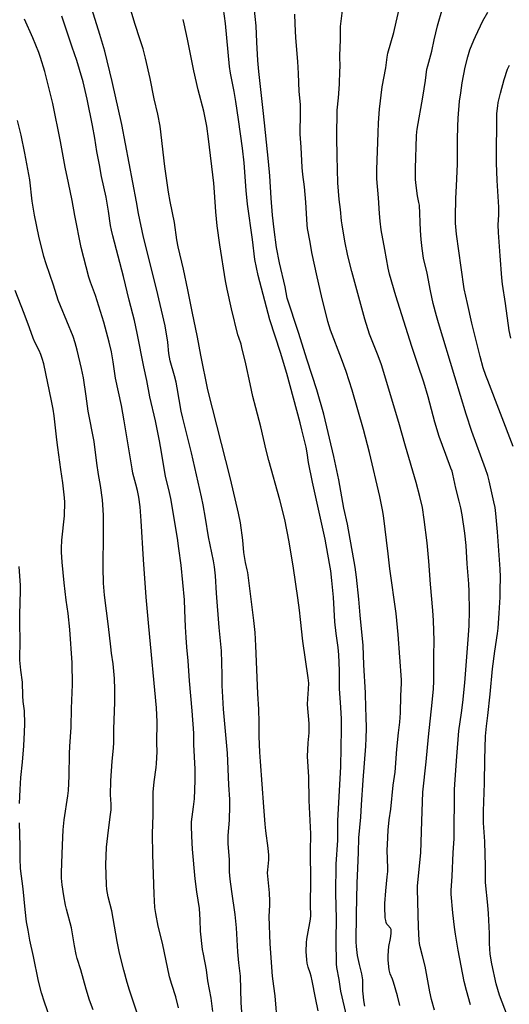
# Model space of a CAD drawing. Units: inches. Extents: x 1207772 to 1213772, y 573455 to 577456.
# Drawn here: x 1211761 to 1212011, y 574388 to 574891 of the extents above; entities that cross this region are included whole.
import ezdxf

# ---------------------------------------------------------------- set-up
doc = ezdxf.new("R2010")
doc.units = ezdxf.units.IN
doc.header["$MEASUREMENT"] = 0
doc.layers.add('Undefined', color=1, linetype='Continuous')

msp = doc.modelspace()

# ---------------------------------------------------------------- linework, layer by layer
at = {"layer": 'Undefined'}
for points, elevation in [([(1211874.45, 574383.83), (1211874.09, 574388.79), (1211873.68, 574402.31), (1211872.89, 574409.1), (1211872.34, 574414.62), (1211871.62, 574426.97), (1211870.94, 574433.82), (1211869.2, 574445.48), (1211868.39, 574451.79), (1211868.05, 574455.54), (1211868.01, 574457.28), (1211868.13, 574461.82), (1211867.41, 574469.96), (1211867.35, 574471.96), (1211867.42, 574474.21), (1211868.01, 574481.99), (1211868.31, 574489.3), (1211868.27, 574492.49), (1211867.8, 574500.08), (1211866.99, 574516.27), (1211864.97, 574538.65), (1211864.43, 574547.81), (1211864.32, 574550.65), (1211864.36, 574556.16), (1211863.96, 574568.48), (1211862.88, 574580.37), (1211861.44, 574597.89), (1211860.87, 574606.8), (1211860.41, 574611.44), (1211859.89, 574614.49), (1211857.36, 574626.8), (1211855.9, 574636.36), (1211854.65, 574643.02), (1211853.77, 574647.27), (1211848.61, 574669.67), (1211844.19, 574687.44), (1211843.46, 574690.96), (1211841.38, 574702.88), (1211840.79, 574705.8), (1211839.97, 574709.1), (1211837.83, 574716.7), (1211837.37, 574718.57), (1211837.08, 574720.5), (1211836.61, 574726.16), (1211835.29, 574734.64), (1211830.77, 574753.46), (1211824.08, 574779.86), (1211821.58, 574792.03), (1211820.55, 574797.92), (1211813.11, 574837.47), (1211808.13, 574859.45), (1211804.42, 574874.89), (1211801.91, 574883.43), (1211796.9, 574899.29)], 578), ([(1211892.58, 574377.58), (1211891.37, 574392.21), (1211890.66, 574397.16), (1211890.13, 574402.32), (1211888.86, 574418.8), (1211888.34, 574432.67), (1211888.71, 574438.52), (1211888.71, 574440.59), (1211888.5, 574444.76), (1211887.52, 574455.05), (1211887.59, 574456.65), (1211888.17, 574461.76), (1211888.22, 574464.12), (1211887.84, 574467.61), (1211886.58, 574476.59), (1211886.23, 574480.01), (1211885.71, 574488.81), (1211883.89, 574512.01), (1211883.58, 574516.71), (1211883.17, 574524.69), (1211883.28, 574531.96), (1211883.16, 574538.61), (1211882.61, 574546.5), (1211881.97, 574558.92), (1211881.55, 574571.05), (1211881.23, 574577.95), (1211880.56, 574583.98), (1211877.42, 574608.61), (1211877.18, 574609.94), (1211876.33, 574613.57), (1211875.36, 574618.72), (1211874.97, 574625.09), (1211873.76, 574633.94), (1211872.68, 574638.87), (1211868.57, 574656.4), (1211857.02, 574701.94), (1211853.45, 574719.52), (1211851.76, 574728.73), (1211848.94, 574741.96), (1211846.8, 574752.96), (1211844.54, 574763.49), (1211841.87, 574774.91), (1211841.22, 574778.53), (1211839.97, 574787.44), (1211837.82, 574798.12), (1211836.97, 574802.93), (1211835.07, 574815.99), (1211832.73, 574836.61), (1211831.45, 574842.66), (1211829.64, 574850.54), (1211827.53, 574860.89), (1211825.22, 574871.33), (1211823.92, 574876.05), (1211822.33, 574881.24), (1211819.94, 574888.46), (1211816.62, 574899.27)], 580), ([(1211928.03, 574381.5), (1211924.97, 574394.55), (1211924.06, 574400.6), (1211922.98, 574406.7), (1211922.78, 574408.52), (1211922.66, 574420.58), (1211922.81, 574431.81), (1211922.4, 574444.43), (1211922.62, 574459.5), (1211923.41, 574471.82), (1211923.5, 574481.55), (1211924.93, 574509.47), (1211925.37, 574528.5), (1211925.39, 574533.78), (1211925.02, 574539.59), (1211924.22, 574549.2), (1211924.33, 574558.42), (1211923.97, 574566.48), (1211923.61, 574570.25), (1211922.65, 574577.34), (1211921.95, 574583.38), (1211921.22, 574595.95), (1211920.46, 574604.47), (1211919.83, 574609.41), (1211919.23, 574613.16), (1211917.04, 574625.62), (1211913.55, 574640.82), (1211912.27, 574646.97), (1211910.49, 574654.74), (1211908.47, 574664.73), (1211907.73, 574669.59), (1211907.21, 574672.49), (1211905.1, 574681.5), (1211904.21, 574685.07), (1211897.4, 574710.13), (1211894.14, 574720.88), (1211888.78, 574737.67), (1211882.68, 574760.36), (1211881.08, 574768.47), (1211879.81, 574778.72), (1211877.34, 574796.8), (1211876.63, 574803.76), (1211875.52, 574817.91), (1211874.67, 574825.35), (1211872.67, 574840.01), (1211871.34, 574849.12), (1211870.51, 574854.34), (1211868.64, 574863.73), (1211868.14, 574867.04), (1211866.05, 574889.1), (1211865.06, 574896.52)], 584), ([(1211937.27, 574386.98), (1211936.72, 574389.89), (1211936.48, 574391.62), (1211936.27, 574394.69), (1211936.26, 574398.95), (1211936.17, 574400.31), (1211935.63, 574403.45), (1211934.44, 574408.3), (1211933.49, 574412.75), (1211932.97, 574417.34), (1211932.86, 574419.86), (1211933.03, 574433.97), (1211933.36, 574449.77), (1211933.62, 574457.47), (1211934.05, 574465.38), (1211934.1, 574472.94), (1211935.11, 574483.5), (1211935.45, 574489.75), (1211936.33, 574502.38), (1211937.72, 574519.71), (1211937.93, 574523.83), (1211938.01, 574528.78), (1211937.97, 574535.04), (1211937.73, 574539.28), (1211937.53, 574547.11), (1211936.71, 574561.41), (1211936.42, 574571.22), (1211934.87, 574586.67), (1211934.22, 574594.85), (1211933.02, 574606.1), (1211932.26, 574611.33), (1211928.32, 574633.28), (1211926.56, 574641.4), (1211923.87, 574655.85), (1211921.44, 574667.87), (1211916.24, 574689.46), (1211912.78, 574701.84), (1211907.72, 574717.03), (1211903.26, 574731.16), (1211897.61, 574748.68), (1211896.55, 574754.5), (1211893.58, 574766.68), (1211892.18, 574774.59), (1211890.91, 574783.82), (1211890.07, 574791.04), (1211889.36, 574799.79), (1211888.63, 574811.17), (1211887.98, 574818.46), (1211885.9, 574838.34), (1211885.37, 574844.52), (1211883.08, 574864.53), (1211882.55, 574870.06), (1211882, 574879.53), (1211881.63, 574887.93), (1211880.76, 574897.42)], 586), ([(1211955.05, 574387.26), (1211953.96, 574392.28), (1211951.94, 574399.19), (1211951.37, 574400.76), (1211950.24, 574403.47), (1211949.73, 574405.44), (1211949.2, 574410.49), (1211949.19, 574412.82), (1211949.5, 574417.42), (1211950.42, 574421.47), (1211950.67, 574424.05), (1211950.72, 574425.47), (1211950.63, 574426.18), (1211950.4, 574426.76), (1211949.03, 574428.24), (1211948.55, 574428.89), (1211948.22, 574429.64), (1211947.92, 574430.71), (1211947.67, 574432.09), (1211947.55, 574433.75), (1211947.48, 574435.98), (1211947.49, 574439.35), (1211947.89, 574445.84), (1211948.72, 574452.97), (1211948.94, 574455.79), (1211948.96, 574457.5), (1211948.7, 574466.69), (1211948.79, 574469.55), (1211949.21, 574476.81), (1211949.73, 574482.12), (1211950.48, 574487.67), (1211951.77, 574499.78), (1211952.67, 574506.55), (1211953.57, 574518.31), (1211954.39, 574526.66), (1211955.1, 574532.11), (1211955.38, 574536.88), (1211955.68, 574545.55), (1211956, 574551.93), (1211956.01, 574553.66), (1211954.32, 574576.87), (1211953.18, 574587.64), (1211949.97, 574610.45), (1211949.22, 574618.07), (1211946.69, 574637.63), (1211946.23, 574640.54), (1211944.85, 574647.44), (1211939.68, 574669.88), (1211936.54, 574681.61), (1211930.79, 574701.67), (1211927.69, 574711.28), (1211925.37, 574717.67), (1211919.71, 574732.36), (1211918.28, 574736.82), (1211915.02, 574749.82), (1211912.8, 574759.63), (1211910.18, 574771.98), (1211909.26, 574777.39), (1211907.96, 574784.32), (1211907.77, 574786.23), (1211907.15, 574797.84), (1211906.35, 574805.59), (1211905.5, 574811.95), (1211905.18, 574815.39), (1211904.68, 574825.83), (1211904.23, 574832.45), (1211904.16, 574834.99), (1211904.29, 574841.1), (1211904.29, 574847.62), (1211903.7, 574854.34), (1211903.4, 574863.46), (1211903.02, 574869.62), (1211902.03, 574881.8), (1211901.56, 574888.91), (1211901.45, 574893.78)], 588), ([(1211972.75, 574384.91), (1211971.34, 574390.4), (1211970.45, 574394.31), (1211968.13, 574407.32), (1211966.73, 574412.73), (1211965.43, 574417.31), (1211965.1, 574418.88), (1211964.94, 574420.58), (1211964.63, 574427.33), (1211964.1, 574446.82), (1211964.12, 574448.44), (1211965.82, 574465.3), (1211966.32, 574481.4), (1211966.93, 574496.27), (1211968.59, 574511.84), (1211969.73, 574524.62), (1211971.66, 574542.15), (1211972.28, 574549.11), (1211972.46, 574552.98), (1211972.52, 574566.06), (1211972.7, 574573.65), (1211972.28, 574583.99), (1211971.97, 574589.04), (1211970.75, 574602.61), (1211969.9, 574614.34), (1211969.07, 574623.64), (1211967.63, 574635.63), (1211966.67, 574641.78), (1211965.37, 574647.36), (1211963.47, 574654.55), (1211958.01, 574673.15), (1211954.61, 574685.21), (1211945.68, 574714.66), (1211944.05, 574719.29), (1211939.63, 574730.3), (1211937.21, 574737.99), (1211930.52, 574762.41), (1211928.47, 574770.4), (1211926.95, 574777.78), (1211925.62, 574786.14), (1211925.34, 574788.16), (1211924.79, 574793.99), (1211924.08, 574799.18), (1211923.52, 574807.61), (1211923.09, 574821.31), (1211922.95, 574830.94), (1211923.14, 574844.82), (1211923.71, 574851.15), (1211924.23, 574858.12), (1211924.53, 574864.94), (1211924.56, 574866.72), (1211924.41, 574872.58), (1211924.77, 574880.84), (1211924.76, 574885.83), (1211924.86, 574887.55), (1211926.18, 574898.46)], 590), ([(1211991.21, 574387.7), (1211989.13, 574394.99), (1211988, 574399.58), (1211984.93, 574415.6), (1211983.49, 574423.65), (1211982.99, 574427.36), (1211982.22, 574434.63), (1211981.4, 574444.11), (1211981.42, 574446.03), (1211981.88, 574453.33), (1211982.33, 574465.25), (1211982.94, 574472.69), (1211983.1, 574497.72), (1211983.33, 574502.83), (1211984.22, 574514.55), (1211985.35, 574527.63), (1211985.9, 574532.14), (1211986.63, 574536.78), (1211987.35, 574542.11), (1211988.36, 574552.22), (1211990.26, 574576.52), (1211990.56, 574581.36), (1211990.73, 574588.94), (1211990.62, 574598.87), (1211990.39, 574602.73), (1211989.48, 574612.98), (1211989.04, 574622.38), (1211988.31, 574628.6), (1211986.92, 574637.97), (1211986.3, 574641.51), (1211985.47, 574645.03), (1211983.73, 574651.59), (1211982.2, 574658.7), (1211981.79, 574660.29), (1211981.25, 574661.87), (1211978.6, 574668.82), (1211975.28, 574678.06), (1211973.03, 574685.41), (1211969.53, 574698.31), (1211967.31, 574705.73), (1211964.38, 574714.77), (1211961.24, 574723.96), (1211953.11, 574749.92), (1211949.78, 574761.02), (1211949.1, 574764.09), (1211947.42, 574773.5), (1211945.65, 574783.64), (1211945.02, 574788.09), (1211944.71, 574791.93), (1211944.22, 574800.05), (1211943.41, 574809.72), (1211943.33, 574814.46), (1211944.01, 574833.19), (1211944.28, 574838.36), (1211944.77, 574845.33), (1211946.13, 574856.62), (1211947.94, 574866.44), (1211948.65, 574871.8), (1211949.07, 574873.97), (1211952.02, 574884.49), (1211953.33, 574889.8), (1211954.84, 574896.39)], 592), ([(1212000, 574658.01), (1211998.94, 574661.48), (1211991.96, 574680.64), (1211988.98, 574689.43), (1211983.14, 574708.46), (1211974.89, 574736.14), (1211973.87, 574739.67), (1211972.18, 574746.04), (1211970.79, 574752.39), (1211969.15, 574761.55), (1211967.29, 574769.18), (1211966.46, 574774.03), (1211965.97, 574778.65), (1211965.64, 574783.27), (1211965.09, 574796.17), (1211964.9, 574797.6), (1211964.23, 574801.01), (1211963.26, 574807.67), (1211963.17, 574809.43), (1211963.07, 574815.03), (1211963.62, 574831.59), (1211963.77, 574833.62), (1211963.96, 574835.06), (1211966.85, 574851.4), (1211968.2, 574859.99), (1211968.99, 574865.66), (1211969.39, 574867.35), (1211971.47, 574874.87), (1211972.7, 574880.75), (1211974.33, 574887.91), (1211976.85, 574896.78)], 594), ([(1212000, 574706.67), (1211999.07, 574709.17), (1211997.73, 574713.15), (1211996.12, 574718.98), (1211991.96, 574735.99), (1211989.67, 574746.01), (1211988.06, 574753.45), (1211986.38, 574764.44), (1211984.03, 574781.39), (1211983.61, 574787.05), (1211983.48, 574790.26), (1211983.66, 574799.66), (1211984.14, 574806.07), (1211984.56, 574817.22), (1211984.61, 574829.77), (1211984.74, 574836.5), (1211984.9, 574840.6), (1211985.67, 574849.37), (1211986.22, 574853.69), (1211986.97, 574858.79), (1211988.45, 574866.78), (1211989.78, 574871.95), (1211990.96, 574875.61), (1211992.9, 574880.6), (1211993.74, 574882.49), (1211997.56, 574890.43), (1212000, 574894.79)], 596), ([(1211842.02, 574386.14), (1211840.69, 574391.77), (1211838.58, 574398.09), (1211837.42, 574402), (1211833.86, 574419.07), (1211831.62, 574427.88), (1211830.38, 574434.25), (1211830, 574437.39), (1211829.53, 574444.14), (1211828.92, 574464.42), (1211828.79, 574474.93), (1211829.05, 574484.78), (1211829.09, 574496.25), (1211829.61, 574501.51), (1211830.65, 574508.92), (1211830.85, 574511), (1211831.08, 574516.94), (1211831.02, 574521.52), (1211831.18, 574532.22), (1211830.72, 574539.33), (1211826.83, 574581.01), (1211825.56, 574595.85), (1211824.2, 574615.14), (1211823, 574634.97), (1211822.39, 574642.07), (1211821.69, 574647), (1211821.03, 574650.36), (1211820.26, 574653.67), (1211818.74, 574659.3), (1211818.28, 574661.48), (1211814.25, 574685.94), (1211812.85, 574693.92), (1211809.88, 574707.74), (1211808.69, 574716.13), (1211807.82, 574721.31), (1211806.63, 574726.26), (1211803.8, 574736.36), (1211799.55, 574750), (1211797.03, 574756.82), (1211796.19, 574759.5), (1211792.31, 574774.65), (1211788.99, 574791.02), (1211787.69, 574798.62), (1211785.91, 574807.65), (1211784.19, 574815.72), (1211781.81, 574828.67), (1211777.83, 574848.12), (1211773.81, 574864.54), (1211771.57, 574871.68), (1211770.7, 574874.19), (1211767.66, 574881.64), (1211763.39, 574891.31)], 574), ([(1211913.35, 574384.62), (1211911.95, 574391.11), (1211910.28, 574399.89), (1211909.77, 574402.2), (1211909.32, 574403.93), (1211908.34, 574406.94), (1211907.81, 574408.85), (1211907.57, 574410.54), (1211907.24, 574414.82), (1211907.49, 574419.5), (1211907.66, 574421.23), (1211907.96, 574423.12), (1211909.52, 574431.43), (1211909.69, 574433.29), (1211909.53, 574438.57), (1211909.71, 574451.37), (1211909.46, 574465.86), (1211909.59, 574474.92), (1211908.81, 574492.04), (1211908.58, 574504.12), (1211908.02, 574514.53), (1211908.31, 574521.56), (1211908.75, 574526.55), (1211908.81, 574528.33), (1211908.78, 574531.3), (1211908.01, 574541.12), (1211908.08, 574544.21), (1211908.49, 574548.95), (1211908.6, 574552.01), (1211908.35, 574554.76), (1211905.59, 574573.42), (1211904.3, 574584.49), (1211903.87, 574589.27), (1211903.06, 574595.59), (1211900.78, 574610.72), (1211898.51, 574624.28), (1211896.34, 574635.53), (1211893.84, 574645.64), (1211888.14, 574665.82), (1211886.85, 574671.04), (1211884.12, 574682.99), (1211881.51, 574692.74), (1211880.09, 574698.45), (1211878.6, 574704.9), (1211876.42, 574715.16), (1211874.46, 574723.56), (1211873.99, 574725.27), (1211872.83, 574728.54), (1211872.41, 574729.93), (1211869.16, 574743.25), (1211866.86, 574753.25), (1211866.09, 574757.52), (1211863.19, 574775.99), (1211861.86, 574785.61), (1211861.19, 574792.81), (1211860.46, 574802.82), (1211860.02, 574807.41), (1211857.36, 574830.15), (1211856.44, 574836.64), (1211854.91, 574844.24), (1211852.01, 574855.12), (1211849.83, 574864.78), (1211846.61, 574881.04), (1211844.88, 574888.83), (1211844.34, 574891.1)], 582), ([(1212011.84, 574728.34), (1212011, 574732.22), (1212009.06, 574745.97), (1212007.51, 574755.93), (1212007.2, 574759.09), (1212006.45, 574770.39), (1212005.46, 574782.29), (1212005.39, 574786.12), (1212005.68, 574791.31), (1212005.74, 574795.14), (1212004.92, 574808.76), (1212004.56, 574817.81), (1212004.51, 574822.32), (1212004.6, 574839.45), (1212004.76, 574843.04), (1212005.15, 574846.9), (1212005.44, 574848.64), (1212006.56, 574853.45), (1212008.42, 574860.51), (1212010.16, 574865.68), (1212011.1, 574867.79)], 598), ([(1211821.2, 574382.28), (1211816.97, 574395.07), (1211815.76, 574399.07), (1211814.08, 574405.35), (1211811.95, 574414.02), (1211811.34, 574416.61), (1211810.67, 574419.97), (1211809.4, 574427.78), (1211807.89, 574435.67), (1211806.15, 574442.82), (1211805.48, 574446.54), (1211805.27, 574448.94), (1211804.97, 574459.24), (1211805.04, 574463.55), (1211805.3, 574468.18), (1211806.31, 574476.92), (1211807.37, 574484.84), (1211807.56, 574487.18), (1211807.63, 574490.09), (1211807.33, 574494.96), (1211807.39, 574502.1), (1211808.06, 574512.06), (1211808.82, 574518.84), (1211809.03, 574521.7), (1211808.99, 574528.47), (1211809.45, 574542.24), (1211809.57, 574548.67), (1211809.38, 574554.39), (1211808.72, 574561.83), (1211807.88, 574567.23), (1211807.46, 574570.49), (1211806.33, 574580.87), (1211804.28, 574597.02), (1211803.69, 574603.02), (1211803.48, 574611.14), (1211803.71, 574628.45), (1211803.65, 574637.67), (1211803.54, 574640.62), (1211803.22, 574645.61), (1211802.21, 574652.9), (1211801.14, 574658.62), (1211800.24, 574664.41), (1211798.92, 574675.54), (1211795.8, 574690.95), (1211794.83, 574698.56), (1211793.48, 574707.96), (1211792.55, 574712.76), (1211790.31, 574722.09), (1211789.28, 574725.87), (1211788.14, 574729.12), (1211781.72, 574744.74), (1211780.61, 574747.69), (1211778.14, 574755.3), (1211774.38, 574766.25), (1211773.23, 574769.96), (1211770.59, 574780.38), (1211768.37, 574791.11), (1211767.26, 574798.21), (1211766.05, 574809.2), (1211763.58, 574822.79), (1211761.71, 574832.07), (1211759.71, 574839.51)], 572), ([(1211798.44, 574385.08), (1211796.52, 574389.98), (1211794.85, 574395.61), (1211792.21, 574405.54), (1211790.31, 574411.33), (1211789.78, 574413.33), (1211788.82, 574417.69), (1211787.35, 574426.9), (1211784.72, 574436.51), (1211784.25, 574438.51), (1211783.36, 574443.34), (1211782.6, 574448.91), (1211782.32, 574452.36), (1211782.3, 574454.99), (1211782.4, 574459.98), (1211782.83, 574469.14), (1211783.04, 574476.96), (1211783.67, 574482.23), (1211785.51, 574494.37), (1211785.75, 574497.18), (1211786.14, 574504.44), (1211786.39, 574516.04), (1211786.55, 574519.62), (1211787.25, 574529.56), (1211787.39, 574539.02), (1211787.87, 574551.32), (1211787.74, 574562.32), (1211786.5, 574579.4), (1211785.6, 574587.58), (1211784.67, 574594.36), (1211783.68, 574603.2), (1211782.53, 574613.83), (1211782.19, 574618.9), (1211782.2, 574620.96), (1211782.45, 574625.05), (1211783.84, 574637.54), (1211783.94, 574644.39), (1211783.84, 574646.75), (1211782.93, 574654.33), (1211781.91, 574661.15), (1211780.43, 574672.48), (1211779.82, 574676.38), (1211778.43, 574688.5), (1211777.93, 574691.93), (1211777.22, 574696.17), (1211773.18, 574715.14), (1211772.4, 574717.94), (1211771.71, 574719.84), (1211770.76, 574721.95), (1211768.59, 574726.2), (1211767.69, 574728.33), (1211765.89, 574733.58), (1211763.21, 574740.89), (1211758.63, 574752.64)], 570), ([(1212013.09, 574672.86), (1212000, 574706.67)], 596), ([(1212000, 574535.39), (1212001.28, 574546.4), (1212002.42, 574559.35), (1212003.59, 574568.34), (1212004.99, 574577.38), (1212005.32, 574580.12), (1212005.88, 574587.72), (1212006.32, 574595.96), (1212006.44, 574599.35), (1212006.49, 574606.39), (1212006.36, 574610.17), (1212004.99, 574629.29), (1212004.23, 574638.61), (1212003.77, 574641.76), (1212003.19, 574644.63), (1212000.69, 574655.39), (1212000, 574658.01)], 594), ([(1211760.84, 574490.49), (1211761.14, 574497.64), (1211761.54, 574503.84), (1211762.28, 574511.58), (1211762.94, 574519.9), (1211763.42, 574526.94), (1211763.54, 574531.14), (1211763.32, 574537.79), (1211762.67, 574542.55), (1211762.44, 574545.53), (1211762.31, 574552.43), (1211761.43, 574558.66), (1211760.97, 574563.67), (1211761.12, 574574.35), (1211760.95, 574581.83), (1211760.97, 574587.08), (1211761.25, 574599.22), (1211761.22, 574601.89), (1211760.58, 574611.51)], 568), ([(1212000, 574438.59), (1211998.89, 574450.14), (1211998.92, 574458.86), (1211998.73, 574464.4), (1211998.61, 574471.12), (1211997.91, 574480.54), (1211997.85, 574483.15), (1211997.88, 574486.62), (1211998.36, 574500.88), (1211998.55, 574513.01), (1211998.97, 574524.87), (1211999.36, 574529.98), (1212000, 574535.39)], 594), ([(1211776.52, 574380.56), (1211773.48, 574388.92), (1211772.01, 574393.78), (1211770.55, 574399.65), (1211767.93, 574412.23), (1211766.04, 574420.65), (1211765.23, 574425.71), (1211764.38, 574430.1), (1211763.63, 574436.25), (1211762.59, 574446.83), (1211761.22, 574457.22), (1211761.08, 574462.31), (1211761.21, 574468.64), (1211760.76, 574480.56)], 568), ([(1212013.4, 574373.28), (1212006.12, 574392.58), (1212005.19, 574395.41), (1212004.4, 574398.27), (1212002.1, 574408.56), (1212001.36, 574413.44), (1212001.02, 574418.9), (1212000.86, 574424.11), (1212000.36, 574434.32), (1212000, 574438.59)], 594)]:
    msp.add_lwpolyline(points, dxfattribs=dict(at, elevation=elevation))
msp.add_polyline3d([(1211859.62, 574384.27, 576), (1211858.69, 574390.94, 576), (1211857.04, 574399.84, 576), (1211856.27, 574405.48, 576), (1211854.72, 574413.57, 576), (1211854.35, 574415.9, 576), (1211853.23, 574425.28, 576), (1211853.08, 574431, 576), (1211852.75, 574436.81, 576), (1211851.33, 574445.33, 576), (1211850.5, 574452.05, 576), (1211849.23, 574467.17, 576), (1211848.88, 574473.79, 576), (1211848.72, 574479, 576), (1211848.75, 574481.06, 576), (1211848.95, 574483.7, 576), (1211849.74, 574488.87, 576), (1211850.24, 574492.94, 576), (1211850.6, 574502.28, 576), (1211850.53, 574508.04, 576), (1211849.86, 574520.6, 576), (1211849.82, 574526.47, 576), (1211849.01, 574537.88, 576), (1211847.66, 574553.1, 576), (1211847.39, 574558.36, 576), (1211847.01, 574563.34, 576), (1211846.29, 574570.32, 576), (1211845.88, 574575.23, 576), (1211845.59, 574580.68, 576), (1211845.34, 574589.25, 576), (1211845.04, 574594.55, 576), (1211843.33, 574612.23, 576), (1211842.26, 574620.82, 576), (1211841.48, 574626.13, 576), (1211838.03, 574646.42, 576), (1211837.06, 574650.96, 576), (1211835.41, 574657.63, 576), (1211833.38, 574670.04, 576), (1211832.32, 574675.74, 576), (1211830.24, 574686.03, 576), (1211827.41, 574698.29, 576), (1211825.9, 574706.67, 576), (1211824.35, 574713.6, 576), (1211820.97, 574730.8, 576), (1211819.51, 574737.36, 576), (1211816.79, 574747.61, 576), (1211813.86, 574759.71, 576), (1211808.42, 574780.51, 576), (1211807.76, 574783.39, 576), (1211807.33, 574785.75, 576), (1211806.24, 574793.15, 576), (1211805.01, 574800.36, 576), (1211802.72, 574810.89, 576), (1211801.68, 574816.78, 576), (1211800.35, 574823.62, 576), (1211799.21, 574830.53, 576), (1211798.04, 574836.9, 576), (1211795.3, 574850.37, 576), (1211793.25, 574859.23, 576), (1211791.52, 574865.6, 576), (1211790.02, 574870.21, 576), (1211787.64, 574877.03, 576), (1211782.35, 574892.82, 576)], dxfattribs=at)

doc.saveas('drawing.dxf')
